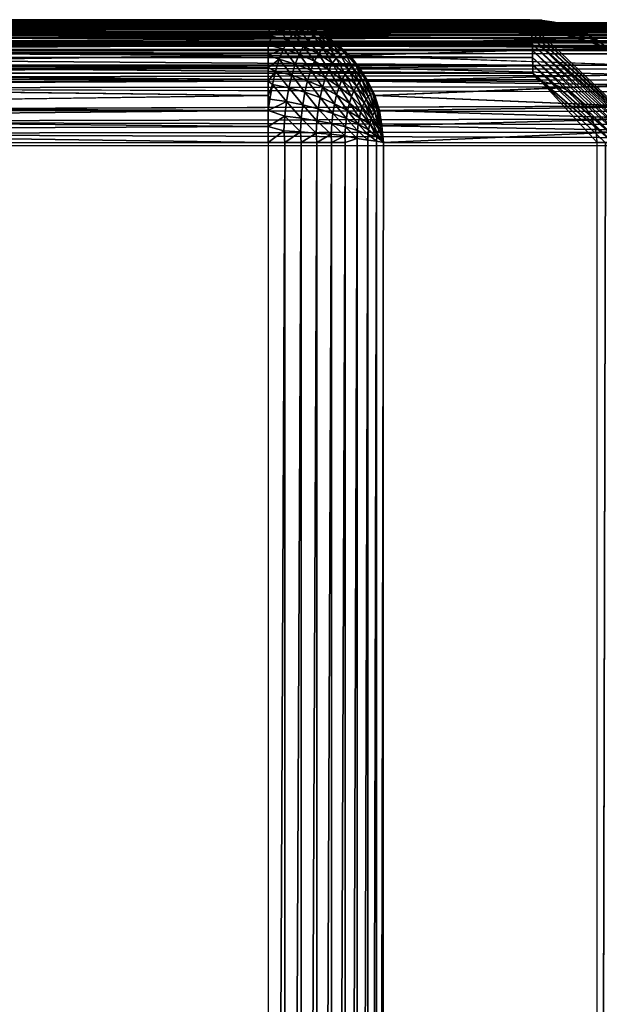
# Model space of a CAD drawing. Units: inches. Extents: x -15.7 to 30, y 0 to 32.1.
# Drawn here: x -10.3 to -5.6, y 24 to 32.1 of the extents above; entities that cross this region are included whole.
import ezdxf

# ---------------------------------------------------------------- set-up
doc = ezdxf.new("R2010")
doc.units = ezdxf.units.IN
doc.header["$MEASUREMENT"] = 0
doc.layers.add('SEAT-BACKMID', color=5, linetype='Continuous')
doc.layers.add('SEAT-SEAT', color=5, linetype='Continuous')

msp = doc.modelspace()

# ---------------------------------------------------------------- linework, layer by layer
at = {"layer": 'SEAT-BACKMID'}
for points, invisible_edges in [([(-8.2978, 31.9989, 24.2706), (-15.2183, 32.0294, 24.1861), (-15.2216, 31.9954, 24.2789)], 12), ([(-15.2078, 32.075, 23.888), (-14.7672, 32.075, 17.6309), (-8.2978, 32.075, 23.888)], 2), ([(-8.2978, 32.075, 23.888), (-14.7672, 32.075, 17.6309), (-6.1664, 32.075, 18.0632)], 1), ([(-7.9386, 31.9989, 24.0195), (-5.7816, 31.9967, 18.14), (-5.8723, 32.03, 18.1219)], 1), ([(-5.4647, 31.7821, 18.2032), (-5.1442, 31.075, 18.0643), (-6.1568, 32.0369, 17.8721)], 12), ([(-5.4647, 31.7821, 18.2032), (-6.1568, 32.0369, 17.8721), (-5.5371, 31.848, 18.1888)], 1), ([(-5.1442, 31.075, 18.0643), (-5.152, 31.075, 17.998), (-6.1568, 32.0369, 17.8721)], 2), ([(-6.1568, 32.0369, 17.8721), (-5.152, 31.075, 17.998), (-6.1541, 32.008, 17.8135)], 1), ([(-8.2978, 31.9989, 24.2706), (-15.2216, 31.9954, 24.2789), (-15.2249, 31.9516, 24.3691)], 1), ([(-7.9386, 31.9989, 24.0195), (-5.6951, 31.9549, 18.1572), (-5.7816, 31.9967, 18.14)], 12), ([(-8.2978, 31.7821, 24.5951), (-15.2327, 31.7755, 24.6016), (-15.2351, 31.7037, 24.6654)], 1), ([(-8.2978, 31.7821, 24.5951), (-15.2303, 31.8408, 24.531), (-15.2327, 31.7755, 24.6016)], 12), ([(-7.6337, 31.7821, 24.1309), (-5.4632, 31.7805, 18.2035), (-5.5347, 31.8463, 18.1892)], 1), ([(-7.6337, 31.7821, 24.1309), (-5.3983, 31.708, 18.2165), (-5.4632, 31.7805, 18.2035)], 12), ([(-8.2978, 31.4577, 24.8118), (-15.239, 31.542, 24.7721), (-15.2405, 31.4542, 24.8133)], 12), ([(-6.0892, 31.5723, 17.5664), (-14.7422, 31.575, 17.1315), (-14.7422, 0.475, 17.1315)], 12), ([(-14.7422, 0.475, 17.1315), (-5.6185, 0.975, 17.5901), (-6.0892, 31.5723, 17.5664)], 15), ([(-7.43, 31.4577, 24.2054), (-5.2493, 31.4569, 18.2462), (-5.2908, 31.5454, 18.238)], 1), ([(-6.0892, 31.5723, 17.5664), (-5.6185, 0.975, 17.5901), (-5.6185, 31.075, 17.5901)], 13), ([(-6.0892, 31.5723, 17.5664), (-5.6185, 31.075, 17.5901), (-6.0396, 31.5654, 17.5689)], 3), ([(-6.0733, 31.5707, 17.5672), (-5.6365, 31.2044, 17.5892), (-5.6888, 31.325, 17.5865)], 15), ([(-6.0733, 31.5707, 17.5672), (-5.6185, 31.075, 17.5901), (-5.623, 31.1403, 17.5898)], 12), ([(-5.7266, 31.3794, 17.5846), (-5.823, 31.4717, 17.5798), (-6.0733, 31.5707, 17.5672)], 15), ([(-6.0733, 31.5707, 17.5672), (-5.9414, 31.5369, 17.5738), (-6.006, 31.558, 17.5706)], 1), ([(-6.0733, 31.5707, 17.5672), (-5.8801, 31.508, 17.5769), (-5.9414, 31.5369, 17.5738)], 13), ([(-5.623, 31.1403, 17.5898), (-5.6365, 31.2044, 17.5892), (-6.0733, 31.5707, 17.5672)], 14), ([(-6.0733, 31.5707, 17.5672), (-5.6888, 31.325, 17.5865), (-5.7266, 31.3794, 17.5846)], 13), ([(-5.823, 31.4717, 17.5798), (-5.8801, 31.508, 17.5769), (-6.0733, 31.5707, 17.5672)], 14), ([(-6.0396, 31.5654, 17.5689), (-5.6185, 31.075, 17.5901), (-5.9898, 31.5535, 17.5714)], 3), ([(-5.9898, 31.5535, 17.5714), (-5.6185, 31.075, 17.5901), (-5.9414, 31.5369, 17.5738)], 3), ([(-5.9414, 31.5369, 17.5738), (-5.6185, 31.075, 17.5901), (-5.8948, 31.516, 17.5762)], 3), ([(-5.8948, 31.516, 17.5762), (-5.6185, 31.075, 17.5901), (-5.851, 31.4907, 17.5784)], 3), ([(-5.851, 31.4907, 17.5784), (-5.6185, 31.075, 17.5901), (-5.8098, 31.4615, 17.5805)], 3), ([(-5.7717, 31.4285, 17.5824), (-5.823, 31.4717, 17.5798), (-5.7266, 31.3794, 17.5846)], 2), ([(-5.8098, 31.4615, 17.5805), (-5.6185, 31.075, 17.5901), (-5.7717, 31.4285, 17.5824)], 3), ([(-8.2978, 31.4577, 24.8118), (-15.2405, 31.4542, 24.8133), (-15.2414, 31.3628, 24.8455)], 1), ([(-7.43, 31.4577, 24.2054), (-5.2166, 31.3646, 18.2528), (-5.2493, 31.4569, 18.2462)], 12), ([(-5.7717, 31.4285, 17.5824), (-5.6185, 31.075, 17.5901), (-5.7371, 31.3922, 17.5841)], 3), ([(-5.7371, 31.3922, 17.5841), (-5.6185, 31.075, 17.5901), (-5.7068, 31.3528, 17.5856)], 3), ([(-5.7068, 31.3528, 17.5856), (-5.6185, 31.075, 17.5901), (-5.6804, 31.3107, 17.587)], 3), ([(-5.6365, 31.2044, 17.5892), (-5.6584, 31.2663, 17.5881), (-5.6888, 31.325, 17.5865)], 12), ([(-5.6804, 31.3107, 17.587), (-5.6185, 31.075, 17.5901), (-5.6584, 31.2663, 17.5881)], 3), ([(-5.6584, 31.2663, 17.5881), (-5.6185, 31.075, 17.5901), (-5.641, 31.2202, 17.5889)], 3), ([(-5.641, 31.2202, 17.5889), (-5.6185, 31.075, 17.5901), (-5.6287, 31.1726, 17.5896)], 3), ([(-5.6287, 31.1726, 17.5896), (-5.6185, 31.075, 17.5901), (-5.6209, 31.124, 17.5899)], 1), ([(-8.2978, 0.975, 24.888), (-15.2429, 0.975, 24.888), (-8.2978, 31.075, 24.888)], 2), ([(-8.2978, 31.075, 24.888), (-15.2429, 0.975, 24.888), (-15.2429, 31.075, 24.888)], 1), ([(-5.1743, 0.975, 18.2612), (-7.3588, 31.075, 24.2316), (-5.1743, 31.075, 18.2612)], 1), ([(-7.3588, 0.975, 24.2316), (-7.3588, 31.075, 24.2316), (-5.1743, 0.975, 18.2612)], 2), ([(-5.6185, 0.975, 17.5901), (-5.55, 31.075, 17.5983), (-5.55, 0.975, 17.5983)], 2)]:
    msp.add_3dface(points, dxfattribs=dict(at, invisible_edges=invisible_edges))
for points in [[(-8.2978, 32.0409, 24.1468), (-15.215, 32.0529, 24.0972), (-15.2183, 32.0294, 24.1861)], [(-8.2978, 32.0409, 24.1468), (-15.2183, 32.0294, 24.1861), (-8.2978, 31.9989, 24.2706)], [(-8.2978, 32.0665, 24.0185), (-15.2117, 32.0685, 24.004), (-15.215, 32.0529, 24.0972)], [(-8.2978, 32.0665, 24.0185), (-15.215, 32.0529, 24.0972), (-8.2978, 32.0409, 24.1468)], [(-8.2978, 32.075, 23.888), (-15.2117, 32.0685, 24.004), (-8.2978, 32.0665, 24.0185)], [(-15.2078, 32.075, 23.888), (-15.2117, 32.0685, 24.004), (-8.2978, 32.075, 23.888)], [(-14.7672, 32.0705, 17.5634), (-6.1664, 32.075, 18.0632), (-6.1634, 32.0707, 17.998)], [(-14.7672, 32.075, 17.6309), (-6.1664, 32.075, 18.0632), (-14.7672, 32.0705, 17.5634)], [(-14.7672, 32.0705, 17.5634), (-6.1634, 32.0707, 17.998), (-14.7606, 32.058, 17.5016)], [(-14.7606, 32.058, 17.5016), (-6.1634, 32.0707, 17.998), (-6.1601, 32.058, 17.9339)], [(-14.7606, 32.058, 17.5016), (-6.1601, 32.058, 17.9339), (-14.7576, 32.0369, 17.4398)], [(-14.7576, 32.0369, 17.4398), (-6.1601, 32.058, 17.9339), (-6.1568, 32.0369, 17.8721)], [(-14.7576, 32.0369, 17.4398), (-6.1568, 32.0369, 17.8721), (-14.7545, 32.008, 17.3812)], [(-14.7545, 32.008, 17.3812), (-6.1568, 32.0369, 17.8721), (-6.1541, 32.008, 17.8135)], [(-8.1752, 32.0665, 23.9328), (-6.0618, 32.0695, 18.084), (-8.2978, 32.075, 23.888)], [(-8.2978, 32.075, 23.888), (-6.0618, 32.0695, 18.084), (-6.1664, 32.075, 18.0632)], [(-8.1752, 32.0665, 23.9328), (-8.2978, 32.075, 23.888), (-8.2578, 32.0702, 23.9768)], [(-8.2578, 32.0702, 23.9768), (-8.2978, 32.075, 23.888), (-8.2978, 32.0665, 24.0185)], [(-8.2978, 32.0409, 24.1468), (-8.1767, 32.0327, 24.149), (-8.2578, 32.0702, 23.9768)], [(-8.2578, 32.0702, 23.9768), (-8.2978, 32.0665, 24.0185), (-8.2978, 32.0409, 24.1468)], [(-8.2978, 32.0409, 24.1468), (-8.2218, 31.995, 24.2723), (-8.1767, 32.0327, 24.149)], [(-8.2978, 31.9989, 24.2706), (-8.2218, 31.995, 24.2723), (-8.2978, 32.0409, 24.1468)], [(-8.2578, 32.0702, 23.9768), (-8.1767, 32.0327, 24.149), (-8.1302, 32.0517, 24.022)], [(-8.2578, 32.0702, 23.9768), (-8.1302, 32.0517, 24.022), (-8.1752, 32.0665, 23.9328)], [(-8.0941, 31.9604, 24.3057), (-8.1767, 32.0327, 24.149), (-8.2218, 31.995, 24.2723)], [(-8.0506, 31.9967, 24.187), (-8.1302, 32.0517, 24.022), (-8.1767, 32.0327, 24.149)], [(-8.0506, 31.9967, 24.187), (-8.1767, 32.0327, 24.149), (-8.0941, 31.9604, 24.3057)], [(-8.1752, 32.0665, 23.9328), (-5.9681, 32.0549, 18.1027), (-6.0618, 32.0695, 18.084)], [(-8.0548, 32.0409, 23.9769), (-5.9681, 32.0549, 18.1027), (-8.1752, 32.0665, 23.9328)], [(-8.1752, 32.0665, 23.9328), (-8.1302, 32.0517, 24.022), (-8.0548, 32.0409, 23.9769)], [(-8.0061, 32.0149, 24.0648), (-8.1302, 32.0517, 24.022), (-8.0506, 31.9967, 24.187)], [(-8.0548, 32.0409, 23.9769), (-8.1302, 32.0517, 24.022), (-8.0061, 32.0149, 24.0648)], [(-8.0548, 32.0409, 23.9769), (-5.8723, 32.03, 18.1219), (-5.9681, 32.0549, 18.1027)], [(-7.9386, 31.9989, 24.0195), (-5.8723, 32.03, 18.1219), (-8.0548, 32.0409, 23.9769)], [(-8.0548, 32.0409, 23.9769), (-8.0061, 32.0149, 24.0648), (-7.9386, 31.9989, 24.0195)], [(-6.0694, 32.0702, 18.0826), (-6.1634, 32.0707, 17.998), (-6.1664, 32.075, 18.0632)], [(-5.7867, 31.9989, 18.139), (-6.1634, 32.0707, 17.998), (-5.8783, 32.0319, 18.1207)], [(-5.7867, 31.9989, 18.139), (-6.1601, 32.058, 17.9339), (-6.1634, 32.0707, 17.998)], [(-5.9729, 32.0558, 18.1018), (-6.1634, 32.0707, 17.998), (-6.0694, 32.0702, 18.0826)], [(-5.8783, 32.0319, 18.1207), (-6.1634, 32.0707, 17.998), (-5.9729, 32.0558, 18.1018)], [(-5.5371, 31.848, 18.1888), (-6.1568, 32.0369, 17.8721), (-6.1601, 32.058, 17.9339)], [(-5.5371, 31.848, 18.1888), (-6.1601, 32.058, 17.9339), (-5.6152, 31.9065, 18.1732)], [(-5.6987, 31.9569, 18.1565), (-6.1601, 32.058, 17.9339), (-5.7867, 31.9989, 18.139)], [(-5.6152, 31.9065, 18.1732), (-6.1601, 32.058, 17.9339), (-5.6987, 31.9569, 18.1565)], [(-8.2681, 31.9398, 24.3894), (-15.2249, 31.9516, 24.3691), (-15.2276, 31.8998, 24.4533)], [(-8.2681, 31.9398, 24.3894), (-15.2276, 31.8998, 24.4533), (-8.2978, 31.8684, 24.4967)], [(-8.2978, 31.9989, 24.2706), (-15.2249, 31.9516, 24.3691), (-8.2681, 31.9398, 24.3894)], [(-14.7545, 32.008, 17.3812), (-6.1541, 32.008, 17.8135), (-14.7518, 31.9717, 17.3269)], [(-14.7518, 31.9717, 17.3269), (-6.1541, 32.008, 17.8135), (-6.1514, 31.9717, 17.7592)], [(-14.7518, 31.9717, 17.3269), (-6.1514, 31.9717, 17.7592), (-14.7494, 31.9285, 17.2778)], [(-14.7494, 31.9285, 17.2778), (-6.1514, 31.9717, 17.7592), (-6.149, 31.9285, 17.71)], [(-8.2218, 31.995, 24.2723), (-8.2978, 31.9989, 24.2706), (-8.2681, 31.9398, 24.3894)], [(-8.2978, 31.8684, 24.4967), (-8.1353, 31.907, 24.4185), (-8.2681, 31.9398, 24.3894)], [(-8.2681, 31.9398, 24.3894), (-8.1353, 31.907, 24.4185), (-8.2218, 31.995, 24.2723)], [(-8.0941, 31.9604, 24.3057), (-8.2218, 31.995, 24.2723), (-8.1353, 31.907, 24.4185)], [(-8.0088, 31.8589, 24.4375), (-8.0941, 31.9604, 24.3057), (-8.1353, 31.907, 24.4185)], [(-7.9701, 31.9093, 24.3312), (-8.0506, 31.9967, 24.187), (-8.0941, 31.9604, 24.3057)], [(-7.9701, 31.9093, 24.3312), (-8.0941, 31.9604, 24.3057), (-8.0088, 31.8589, 24.4375)], [(-7.9292, 31.9435, 24.2194), (-8.0061, 32.0149, 24.0648), (-8.0506, 31.9967, 24.187)], [(-7.9292, 31.9435, 24.2194), (-8.0506, 31.9967, 24.187), (-7.9701, 31.9093, 24.3312)], [(-7.8872, 31.9607, 24.1042), (-8.0061, 32.0149, 24.0648), (-7.9292, 31.9435, 24.2194)], [(-7.9386, 31.9989, 24.0195), (-8.0061, 32.0149, 24.0648), (-7.8872, 31.9607, 24.1042)], [(-7.8523, 31.8427, 24.3485), (-7.9292, 31.9435, 24.2194), (-7.9701, 31.9093, 24.3312)], [(-7.8283, 31.941, 24.0598), (-5.6951, 31.9549, 18.1572), (-7.9386, 31.9989, 24.0195)], [(-7.9386, 31.9989, 24.0195), (-7.8872, 31.9607, 24.1042), (-7.8283, 31.941, 24.0598)], [(-7.8145, 31.8741, 24.2456), (-7.8872, 31.9607, 24.1042), (-7.9292, 31.9435, 24.2194)], [(-7.8145, 31.8741, 24.2456), (-7.9292, 31.9435, 24.2194), (-7.8523, 31.8427, 24.3485)], [(-7.7758, 31.89, 24.1396), (-7.8872, 31.9607, 24.1042), (-7.8145, 31.8741, 24.2456)], [(-7.8283, 31.941, 24.0598), (-7.8872, 31.9607, 24.1042), (-7.7758, 31.89, 24.1396)], [(-7.8283, 31.941, 24.0598), (-5.6125, 31.9046, 18.1738), (-5.6951, 31.9549, 18.1572)], [(-7.7262, 31.8684, 24.0971), (-5.6125, 31.9046, 18.1738), (-7.8283, 31.941, 24.0598)], [(-7.8283, 31.941, 24.0598), (-7.7758, 31.89, 24.1396), (-7.7262, 31.8684, 24.0971)], [(-6.1541, 32.008, 17.8135), (-5.1685, 31.075, 17.9333), (-6.1514, 31.9717, 17.7592)], [(-6.1541, 32.008, 17.8135), (-5.152, 31.075, 17.998), (-5.1685, 31.075, 17.9333)], [(-6.1514, 31.9717, 17.7592), (-5.1685, 31.075, 17.9333), (-5.1938, 31.075, 17.8714)], [(-6.1514, 31.9717, 17.7592), (-5.1938, 31.075, 17.8714), (-6.149, 31.9285, 17.71)], [(-8.2978, 31.8684, 24.4967), (-15.2276, 31.8998, 24.4533), (-15.2303, 31.8408, 24.531)], [(-8.2978, 31.8684, 24.4967), (-15.2303, 31.8408, 24.531), (-8.2978, 31.7821, 24.5951)], [(-14.7494, 31.9285, 17.2778), (-6.149, 31.9285, 17.71), (-14.7473, 31.8794, 17.2347)], [(-14.7473, 31.8794, 17.2347), (-6.149, 31.9285, 17.71), (-6.1465, 31.8794, 17.667)], [(-14.7473, 31.8794, 17.2347), (-6.1465, 31.8794, 17.667), (-14.7452, 31.825, 17.1984)], [(-14.7452, 31.825, 17.1984), (-6.1465, 31.8794, 17.667), (-6.1447, 31.825, 17.6307)], [(-8.2978, 31.8684, 24.4967), (-8.1737, 31.8373, 24.5231), (-8.1353, 31.907, 24.4185)], [(-8.2978, 31.7821, 24.5951), (-8.1737, 31.8373, 24.5231), (-8.2978, 31.8684, 24.4967)], [(-8.0452, 31.7933, 24.5362), (-8.1353, 31.907, 24.4185), (-8.1737, 31.8373, 24.5231)], [(-8.0088, 31.8589, 24.4375), (-8.1353, 31.907, 24.4185), (-8.0452, 31.7933, 24.5362)], [(-7.8881, 31.7963, 24.4463), (-7.9701, 31.9093, 24.3312), (-8.0088, 31.8589, 24.4375)], [(-7.8523, 31.8427, 24.3485), (-7.9701, 31.9093, 24.3312), (-7.8881, 31.7963, 24.4463)], [(-7.7427, 31.7618, 24.3572), (-7.8145, 31.8741, 24.2456), (-7.8523, 31.8427, 24.3485)], [(-7.7091, 31.7899, 24.2652), (-7.7758, 31.89, 24.1396), (-7.8145, 31.8741, 24.2456)], [(-7.7091, 31.7899, 24.2652), (-7.8145, 31.8741, 24.2456), (-7.7427, 31.7618, 24.3572)], [(-7.6742, 31.804, 24.1704), (-7.7758, 31.89, 24.1396), (-7.7091, 31.7899, 24.2652)], [(-7.7262, 31.8684, 24.0971), (-7.7758, 31.89, 24.1396), (-7.6742, 31.804, 24.1704)], [(-7.7262, 31.8684, 24.0971), (-5.5347, 31.8463, 18.1892), (-5.6125, 31.9046, 18.1738)], [(-7.6337, 31.7821, 24.1309), (-5.5347, 31.8463, 18.1892), (-7.7262, 31.8684, 24.0971)], [(-7.7262, 31.8684, 24.0971), (-7.6742, 31.804, 24.1704), (-7.6337, 31.7821, 24.1309)], [(-6.149, 31.9285, 17.71), (-5.2674, 31.075, 17.7603), (-6.1465, 31.8794, 17.667)], [(-6.149, 31.9285, 17.71), (-5.1938, 31.075, 17.8714), (-5.2268, 31.075, 17.8134)], [(-6.149, 31.9285, 17.71), (-5.2268, 31.075, 17.8134), (-5.2674, 31.075, 17.7603)], [(-6.1465, 31.8794, 17.667), (-5.2674, 31.075, 17.7603), (-5.3145, 31.075, 17.7131)], [(-6.1465, 31.8794, 17.667), (-5.3145, 31.075, 17.7131), (-6.1447, 31.825, 17.6307)], [(-8.2978, 31.7821, 24.5951), (-15.2351, 31.7037, 24.6654), (-8.2978, 31.6837, 24.6813)], [(-14.7452, 31.825, 17.1984), (-6.1447, 31.825, 17.6307), (-6.1432, 31.7663, 17.6018)], [(-14.7452, 31.825, 17.1984), (-6.1432, 31.7663, 17.6018), (-14.7437, 31.7663, 17.1695)], [(-8.1737, 31.8373, 24.5231), (-8.2978, 31.7821, 24.5951), (-8.2083, 31.7528, 24.6177)], [(-8.2083, 31.7528, 24.6177), (-8.2978, 31.7821, 24.5951), (-8.2978, 31.6837, 24.6813)], [(-8.0779, 31.7137, 24.6253), (-8.1737, 31.8373, 24.5231), (-8.2083, 31.7528, 24.6177)], [(-8.0452, 31.7933, 24.5362), (-8.1737, 31.8373, 24.5231), (-8.0779, 31.7137, 24.6253)], [(-7.9515, 31.6627, 24.6191), (-8.0452, 31.7933, 24.5362), (-8.0779, 31.7137, 24.6253)], [(-7.9214, 31.7359, 24.5371), (-8.0088, 31.8589, 24.4375), (-8.0452, 31.7933, 24.5362)], [(-7.9214, 31.7359, 24.5371), (-8.0452, 31.7933, 24.5362), (-7.9515, 31.6627, 24.6191)], [(-7.8881, 31.7963, 24.4463), (-8.0088, 31.8589, 24.4375), (-7.9214, 31.7359, 24.5371)], [(-7.8043, 31.6662, 24.5259), (-7.8881, 31.7963, 24.4463), (-7.9214, 31.7359, 24.5371)], [(-7.7749, 31.7203, 24.4447), (-7.8523, 31.8427, 24.3485), (-7.8881, 31.7963, 24.4463)], [(-7.7749, 31.7203, 24.4447), (-7.8881, 31.7963, 24.4463), (-7.8043, 31.6662, 24.5259)], [(-7.7427, 31.7618, 24.3572), (-7.8523, 31.8427, 24.3485), (-7.7749, 31.7203, 24.4447)], [(-7.6436, 31.668, 24.3572), (-7.7091, 31.7899, 24.2652), (-7.7427, 31.7618, 24.3572)], [(-7.6145, 31.6923, 24.2777), (-7.6742, 31.804, 24.1704), (-7.7091, 31.7899, 24.2652)], [(-7.6145, 31.6923, 24.2777), (-7.7091, 31.7899, 24.2652), (-7.6436, 31.668, 24.3572)], [(-7.5844, 31.7045, 24.1959), (-7.6742, 31.804, 24.1704), (-7.6145, 31.6923, 24.2777)], [(-7.6337, 31.7821, 24.1309), (-7.6742, 31.804, 24.1704), (-7.5844, 31.7045, 24.1959)], [(-7.5529, 31.6837, 24.1606), (-5.3983, 31.708, 18.2165), (-7.6337, 31.7821, 24.1309)], [(-7.6337, 31.7821, 24.1309), (-7.5844, 31.7045, 24.1959), (-7.5529, 31.6837, 24.1606)], [(-6.1447, 31.825, 17.6307), (-5.3677, 31.075, 17.6725), (-6.1432, 31.7663, 17.6018)], [(-6.1447, 31.825, 17.6307), (-5.3145, 31.075, 17.7131), (-5.3677, 31.075, 17.6725)], [(-8.2978, 31.6837, 24.6813), (-15.2351, 31.7037, 24.6654), (-15.2372, 31.6255, 24.7226)], [(-14.7437, 31.7663, 17.1695), (-6.1423, 31.7044, 17.5808), (-14.7428, 31.7044, 17.1485)], [(-14.7437, 31.7663, 17.1695), (-6.1432, 31.7663, 17.6018), (-6.1423, 31.7044, 17.5808)], [(-14.7428, 31.7044, 17.1485), (-6.1423, 31.7044, 17.5808), (-6.1414, 31.6403, 17.5681)], [(-14.7428, 31.7044, 17.1485), (-6.1414, 31.6403, 17.5681), (-14.7422, 31.6403, 17.1358)], [(-8.2083, 31.7528, 24.6177), (-8.2978, 31.6837, 24.6813), (-8.2383, 31.6551, 24.7003)], [(-8.1062, 31.6216, 24.7031), (-8.2083, 31.7528, 24.6177), (-8.2383, 31.6551, 24.7003)], [(-8.0779, 31.7137, 24.6253), (-8.2083, 31.7528, 24.6177), (-8.1062, 31.6216, 24.7031)], [(-7.9776, 31.578, 24.6907), (-8.0779, 31.7137, 24.6253), (-8.1062, 31.6216, 24.7031)], [(-7.9515, 31.6627, 24.6191), (-8.0779, 31.7137, 24.6253), (-7.9776, 31.578, 24.6907)], [(-7.8313, 31.6007, 24.5993), (-7.9214, 31.7359, 24.5371), (-7.9515, 31.6627, 24.6191)], [(-7.8043, 31.6662, 24.5259), (-7.9214, 31.7359, 24.5371), (-7.8313, 31.6007, 24.5993)], [(-7.6971, 31.5856, 24.5029), (-7.7749, 31.7203, 24.4447), (-7.8043, 31.6662, 24.5259)], [(-7.6709, 31.6322, 24.4327), (-7.7427, 31.7618, 24.3572), (-7.7749, 31.7203, 24.4447)], [(-7.6709, 31.6322, 24.4327), (-7.7749, 31.7203, 24.4447), (-7.6971, 31.5856, 24.5029)], [(-7.6436, 31.668, 24.3572), (-7.7427, 31.7618, 24.3572), (-7.6709, 31.6322, 24.4327)], [(-7.5328, 31.5832, 24.283), (-7.5844, 31.7045, 24.1959), (-7.6145, 31.6923, 24.2777)], [(-7.5081, 31.5933, 24.2156), (-7.5844, 31.7045, 24.1959), (-7.5328, 31.5832, 24.283)], [(-7.5529, 31.6837, 24.1606), (-7.5844, 31.7045, 24.1959), (-7.5081, 31.5933, 24.2156)], [(-7.5529, 31.6837, 24.1606), (-5.3404, 31.6294, 18.228), (-5.3983, 31.708, 18.2165)], [(-6.1432, 31.7663, 17.6018), (-5.3677, 31.075, 17.6725), (-5.4257, 31.075, 17.6395)], [(-6.1432, 31.7663, 17.6018), (-5.4257, 31.075, 17.6395), (-6.1423, 31.7044, 17.5808)], [(-6.1423, 31.7044, 17.5808), (-5.4875, 31.075, 17.6144), (-6.1414, 31.6403, 17.5681)], [(-6.1423, 31.7044, 17.5808), (-5.4257, 31.075, 17.6395), (-5.4875, 31.075, 17.6144)], [(-8.2978, 31.575, 24.754), (-15.2372, 31.6255, 24.7226), (-15.239, 31.542, 24.7721)], [(-8.2978, 31.6837, 24.6813), (-15.2372, 31.6255, 24.7226), (-8.2978, 31.575, 24.754)], [(-14.7422, 31.6403, 17.1358), (-6.1414, 31.6403, 17.5681), (-6.0892, 31.5723, 17.5664)], [(-14.7422, 31.6403, 17.1358), (-6.0892, 31.5723, 17.5664), (-14.7422, 31.575, 17.1315)], [(-8.2383, 31.6551, 24.7003), (-8.2978, 31.6837, 24.6813), (-8.2978, 31.575, 24.754)], [(-8.2383, 31.6551, 24.7003), (-8.2978, 31.575, 24.754), (-8.2639, 31.5461, 24.7694)], [(-8.1302, 31.519, 24.7682), (-8.2383, 31.6551, 24.7003), (-8.2639, 31.5461, 24.7694)], [(-8.1062, 31.6216, 24.7031), (-8.2383, 31.6551, 24.7003), (-8.1302, 31.519, 24.7682)], [(-7.9995, 31.4835, 24.7506), (-8.1062, 31.6216, 24.7031), (-8.1302, 31.519, 24.7682)], [(-7.9776, 31.578, 24.6907), (-8.1062, 31.6216, 24.7031), (-7.9995, 31.4835, 24.7506)], [(-7.8548, 31.5249, 24.6633), (-7.9515, 31.6627, 24.6191), (-7.9776, 31.578, 24.6907)], [(-7.8313, 31.6007, 24.5993), (-7.9515, 31.6627, 24.6191), (-7.8548, 31.5249, 24.6633)], [(-7.7199, 31.5289, 24.5662), (-7.8043, 31.6662, 24.5259), (-7.8313, 31.6007, 24.5993)], [(-7.6971, 31.5856, 24.5029), (-7.8043, 31.6662, 24.5259), (-7.7199, 31.5289, 24.5662)], [(-7.6003, 31.4954, 24.4684), (-7.6709, 31.6322, 24.4327), (-7.6971, 31.5856, 24.5029)], [(-7.5793, 31.5337, 24.4106), (-7.6436, 31.668, 24.3572), (-7.6709, 31.6322, 24.4327)], [(-7.5793, 31.5337, 24.4106), (-7.6709, 31.6322, 24.4327), (-7.6003, 31.4954, 24.4684)], [(-7.5565, 31.5632, 24.3484), (-7.6145, 31.6923, 24.2777), (-7.6436, 31.668, 24.3572)], [(-7.5565, 31.5632, 24.3484), (-7.6436, 31.668, 24.3572), (-7.5793, 31.5337, 24.4106)], [(-7.5328, 31.5832, 24.283), (-7.6145, 31.6923, 24.2777), (-7.5565, 31.5632, 24.3484)], [(-7.4847, 31.575, 24.1855), (-5.3404, 31.6294, 18.228), (-7.5529, 31.6837, 24.1606)], [(-7.5529, 31.6837, 24.1606), (-7.5081, 31.5933, 24.2156), (-7.4847, 31.575, 24.1855)], [(-7.4847, 31.575, 24.1855), (-5.2908, 31.5454, 18.238), (-5.3404, 31.6294, 18.228)], [(-6.1414, 31.6403, 17.5681), (-5.4875, 31.075, 17.6144), (-5.5521, 31.075, 17.5979)], [(-6.1414, 31.6403, 17.5681), (-5.5521, 31.075, 17.5979), (-6.0733, 31.5707, 17.5672)], [(-6.0733, 31.5707, 17.5672), (-6.0892, 31.5723, 17.5664), (-6.1414, 31.6403, 17.5681)], [(-8.2978, 31.575, 24.754), (-15.239, 31.542, 24.7721), (-8.2978, 31.4577, 24.8118)], [(-8.2639, 31.5461, 24.7694), (-8.2978, 31.575, 24.754), (-8.2978, 31.4577, 24.8118)], [(-8.2639, 31.5461, 24.7694), (-8.2978, 31.4577, 24.8118), (-8.2837, 31.428, 24.8235)], [(-8.1485, 31.4076, 24.8191), (-8.2639, 31.5461, 24.7694), (-8.2837, 31.428, 24.8235)], [(-8.1302, 31.519, 24.7682), (-8.2639, 31.5461, 24.7694), (-8.1485, 31.4076, 24.8191)], [(-7.8746, 31.4404, 24.7169), (-7.9776, 31.578, 24.6907), (-7.9995, 31.4835, 24.7506)], [(-7.8548, 31.5249, 24.6633), (-7.9776, 31.578, 24.6907), (-7.8746, 31.4404, 24.7169)], [(-7.7403, 31.4635, 24.6215), (-7.8313, 31.6007, 24.5993), (-7.8548, 31.5249, 24.6633)], [(-7.7199, 31.5289, 24.5662), (-7.8313, 31.6007, 24.5993), (-7.7403, 31.4635, 24.6215)], [(-7.6196, 31.4487, 24.5205), (-7.6971, 31.5856, 24.5029), (-7.7199, 31.5289, 24.5662)], [(-7.6003, 31.4954, 24.4684), (-7.6971, 31.5856, 24.5029), (-7.6196, 31.4487, 24.5205)], [(-7.5006, 31.4267, 24.3788), (-7.5565, 31.5632, 24.3484), (-7.5793, 31.5337, 24.4106)], [(-7.4832, 31.4494, 24.3311), (-7.5328, 31.5832, 24.283), (-7.5565, 31.5632, 24.3484)], [(-7.4832, 31.4494, 24.3311), (-7.5565, 31.5632, 24.3484), (-7.5006, 31.4267, 24.3788)], [(-7.4649, 31.4647, 24.2809), (-7.5081, 31.5933, 24.2156), (-7.5328, 31.5832, 24.283)], [(-7.4649, 31.4647, 24.2809), (-7.5328, 31.5832, 24.283), (-7.4832, 31.4494, 24.3311)], [(-7.4459, 31.4724, 24.2292), (-7.5081, 31.5933, 24.2156), (-7.4649, 31.4647, 24.2809)], [(-7.4847, 31.575, 24.1855), (-7.5081, 31.5933, 24.2156), (-7.4459, 31.4724, 24.2292)], [(-7.43, 31.4577, 24.2054), (-5.2908, 31.5454, 18.238), (-7.4847, 31.575, 24.1855)], [(-7.4847, 31.575, 24.1855), (-7.4459, 31.4724, 24.2292), (-7.43, 31.4577, 24.2054)], [(-6.0733, 31.5707, 17.5672), (-5.5521, 31.075, 17.5979), (-5.6185, 31.075, 17.5901)], [(-8.0167, 31.381, 24.7975), (-8.1302, 31.519, 24.7682), (-8.1485, 31.4076, 24.8191)], [(-7.9995, 31.4835, 24.7506), (-8.1302, 31.519, 24.7682), (-8.0167, 31.381, 24.7975)], [(-7.8896, 31.3488, 24.7589), (-7.9995, 31.4835, 24.7506), (-8.0167, 31.381, 24.7975)], [(-7.8746, 31.4404, 24.7169), (-7.9995, 31.4835, 24.7506), (-7.8896, 31.3488, 24.7589)], [(-7.7571, 31.3905, 24.6678), (-7.8548, 31.5249, 24.6633), (-7.8746, 31.4404, 24.7169)], [(-7.7403, 31.4635, 24.6215), (-7.8548, 31.5249, 24.6633), (-7.7571, 31.3905, 24.6678)], [(-7.6502, 31.3348, 24.6041), (-7.7403, 31.4635, 24.6215), (-7.7571, 31.3905, 24.6678)], [(-7.6361, 31.3949, 24.5661), (-7.7199, 31.5289, 24.5662), (-7.7403, 31.4635, 24.6215)], [(-7.6361, 31.3949, 24.5661), (-7.7403, 31.4635, 24.6215), (-7.6502, 31.3348, 24.6041)], [(-7.6196, 31.4487, 24.5205), (-7.7199, 31.5289, 24.5662), (-7.6361, 31.3949, 24.5661)], [(-7.5316, 31.3616, 24.463), (-7.6003, 31.4954, 24.4684), (-7.6196, 31.4487, 24.5205)], [(-7.5171, 31.3973, 24.423), (-7.5793, 31.5337, 24.4106), (-7.6003, 31.4954, 24.4684)], [(-7.5171, 31.3973, 24.423), (-7.6003, 31.4954, 24.4684), (-7.5316, 31.3616, 24.463)], [(-7.5006, 31.4267, 24.3788), (-7.5793, 31.5337, 24.4106), (-7.5171, 31.3973, 24.423)], [(-7.4291, 31.3244, 24.3161), (-7.4649, 31.4647, 24.2809), (-7.4832, 31.4494, 24.3311)], [(-7.4129, 31.3389, 24.2715), (-7.4459, 31.4724, 24.2292), (-7.4649, 31.4647, 24.2809)], [(-7.4129, 31.3389, 24.2715), (-7.4649, 31.4647, 24.2809), (-7.4291, 31.3244, 24.3161)], [(-7.4, 31.3441, 24.2365), (-7.4459, 31.4724, 24.2292), (-7.4129, 31.3389, 24.2715)], [(-7.43, 31.4577, 24.2054), (-7.4459, 31.4724, 24.2292), (-7.4, 31.3441, 24.2365)], [(-8.2978, 31.4577, 24.8118), (-15.2414, 31.3628, 24.8455), (-8.2978, 31.3338, 24.8539)], [(-8.2837, 31.428, 24.8235), (-8.2978, 31.4577, 24.8118), (-8.2978, 31.3338, 24.8539)], [(-8.2837, 31.428, 24.8235), (-8.2978, 31.3338, 24.8539), (-8.1485, 31.4076, 24.8191)], [(-8.1485, 31.4076, 24.8191), (-8.2978, 31.3338, 24.8539), (-8.1617, 31.2898, 24.8551)], [(-8.1485, 31.4076, 24.8191), (-8.1617, 31.2898, 24.8551), (-8.0287, 31.2727, 24.8305)], [(-8.0167, 31.381, 24.7975), (-8.1485, 31.4076, 24.8191), (-8.0287, 31.2727, 24.8305)], [(-7.9007, 31.2518, 24.7884), (-8.0167, 31.381, 24.7975), (-8.0287, 31.2727, 24.8305)], [(-7.8896, 31.3488, 24.7589), (-8.0167, 31.381, 24.7975), (-7.9007, 31.2518, 24.7884)], [(-7.7703, 31.3114, 24.704), (-7.8746, 31.4404, 24.7169), (-7.8896, 31.3488, 24.7589)], [(-7.7571, 31.3905, 24.6678), (-7.8746, 31.4404, 24.7169), (-7.7703, 31.3114, 24.704)], [(-7.661, 31.2696, 24.634), (-7.7571, 31.3905, 24.6678), (-7.7703, 31.3114, 24.704)], [(-7.6502, 31.3348, 24.6041), (-7.7571, 31.3905, 24.6678), (-7.661, 31.2696, 24.634)], [(-7.555, 31.2742, 24.5271), (-7.6361, 31.3949, 24.5661), (-7.6502, 31.3348, 24.6041)], [(-7.5445, 31.3203, 24.498), (-7.6196, 31.4487, 24.5205), (-7.6361, 31.3949, 24.5661)], [(-7.5445, 31.3203, 24.498), (-7.6361, 31.3949, 24.5661), (-7.555, 31.2742, 24.5271)], [(-7.5316, 31.3616, 24.463), (-7.6196, 31.4487, 24.5205), (-7.5445, 31.3203, 24.498)], [(-7.458, 31.2691, 24.3948), (-7.5171, 31.3973, 24.423), (-7.5316, 31.3616, 24.463)], [(-7.4481, 31.2933, 24.3678), (-7.5006, 31.4267, 24.3788), (-7.5171, 31.3973, 24.423)], [(-7.4481, 31.2933, 24.3678), (-7.5171, 31.3973, 24.423), (-7.458, 31.2691, 24.3948)], [(-7.4291, 31.3244, 24.3161), (-7.4832, 31.4494, 24.3311), (-7.5006, 31.4267, 24.3788)], [(-7.4291, 31.3244, 24.3161), (-7.5006, 31.4267, 24.3788), (-7.4481, 31.2933, 24.3678)], [(-7.3907, 31.3338, 24.2199), (-5.2166, 31.3646, 18.2528), (-7.43, 31.4577, 24.2054)], [(-7.43, 31.4577, 24.2054), (-7.4, 31.3441, 24.2365), (-7.3907, 31.3338, 24.2199)], [(-8.2978, 31.3338, 24.8539), (-15.2414, 31.3628, 24.8455), (-15.2423, 31.2683, 24.8689)], [(-8.2978, 31.3338, 24.8539), (-15.2423, 31.2683, 24.8689), (-8.2978, 31.2055, 24.8794)], [(-8.2978, 31.3338, 24.8539), (-8.2978, 31.2055, 24.8794), (-8.1617, 31.2898, 24.8551)], [(-7.7797, 31.2277, 24.7296), (-7.8896, 31.3488, 24.7589), (-7.9007, 31.2518, 24.7884)], [(-7.7703, 31.3114, 24.704), (-7.8896, 31.3488, 24.7589), (-7.7797, 31.2277, 24.7296)], [(-7.6685, 31.2007, 24.655), (-7.7703, 31.3114, 24.704), (-7.7797, 31.2277, 24.7296)], [(-7.661, 31.2696, 24.634), (-7.7703, 31.3114, 24.704), (-7.6685, 31.2007, 24.655)], [(-7.5634, 31.2243, 24.55), (-7.6502, 31.3348, 24.6041), (-7.661, 31.2696, 24.634)], [(-7.555, 31.2742, 24.5271), (-7.6502, 31.3348, 24.6041), (-7.5634, 31.2243, 24.55)], [(-7.47, 31.2269, 24.4282), (-7.5445, 31.3203, 24.498), (-7.555, 31.2742, 24.5271)], [(-7.47, 31.2269, 24.4282), (-7.5316, 31.3616, 24.463), (-7.5445, 31.3203, 24.498)], [(-7.458, 31.2691, 24.3948), (-7.5316, 31.3616, 24.463), (-7.47, 31.2269, 24.4282)], [(-7.3967, 31.1815, 24.3082), (-7.4291, 31.3244, 24.3161), (-7.4481, 31.2933, 24.3678)], [(-7.3853, 31.2014, 24.2768), (-7.4129, 31.3389, 24.2715), (-7.4291, 31.3244, 24.3161)], [(-7.3967, 31.1815, 24.3082), (-7.3853, 31.2014, 24.2768), (-7.4291, 31.3244, 24.3161)], [(-7.4129, 31.3389, 24.2715), (-7.3721, 31.2106, 24.2408), (-7.4, 31.3441, 24.2365)], [(-7.3853, 31.2014, 24.2768), (-7.3721, 31.2106, 24.2408), (-7.4129, 31.3389, 24.2715)], [(-7.3907, 31.3338, 24.2199), (-7.4, 31.3441, 24.2365), (-7.3721, 31.2106, 24.2408)], [(-7.3907, 31.3338, 24.2199), (-5.1932, 31.2696, 18.2575), (-5.2166, 31.3646, 18.2528)], [(-7.3721, 31.2106, 24.2408), (-5.1932, 31.2696, 18.2575), (-7.3907, 31.3338, 24.2199)], [(-8.2978, 31.2055, 24.8794), (-15.2423, 31.2683, 24.8689), (-15.2429, 31.172, 24.8832)], [(-8.1617, 31.2898, 24.8551), (-8.2978, 31.2055, 24.8794), (-8.1692, 31.1678, 24.8753)], [(-8.1617, 31.2898, 24.8551), (-8.1692, 31.1678, 24.8753), (-8.0356, 31.1604, 24.8491)], [(-8.0287, 31.2727, 24.8305), (-8.1617, 31.2898, 24.8551), (-8.0356, 31.1604, 24.8491)], [(-8.0287, 31.2727, 24.8305), (-8.0356, 31.1604, 24.8491), (-7.9067, 31.1514, 24.8051)], [(-7.9007, 31.2518, 24.7884), (-8.0287, 31.2727, 24.8305), (-7.9067, 31.1514, 24.8051)], [(-7.7851, 31.141, 24.7439), (-7.9007, 31.2518, 24.7884), (-7.9067, 31.1514, 24.8051)], [(-7.7797, 31.2277, 24.7296), (-7.9007, 31.2518, 24.7884), (-7.7851, 31.141, 24.7439)], [(-7.673, 31.1293, 24.6668), (-7.7797, 31.2277, 24.7296), (-7.7851, 31.141, 24.7439)], [(-7.6685, 31.2007, 24.655), (-7.7797, 31.2277, 24.7296), (-7.673, 31.1293, 24.6668)], [(-7.5694, 31.1714, 24.5662), (-7.661, 31.2696, 24.634), (-7.6685, 31.2007, 24.655)], [(-7.5634, 31.2243, 24.55), (-7.661, 31.2696, 24.634), (-7.5694, 31.1714, 24.5662)], [(-7.4835, 31.1403, 24.4647), (-7.5634, 31.2243, 24.55), (-7.5694, 31.1714, 24.5662)], [(-7.4793, 31.176, 24.4538), (-7.555, 31.2742, 24.5271), (-7.5634, 31.2243, 24.55)], [(-7.4793, 31.176, 24.4538), (-7.5634, 31.2243, 24.55), (-7.4835, 31.1403, 24.4647)], [(-7.47, 31.2269, 24.4282), (-7.555, 31.2742, 24.5271), (-7.4793, 31.176, 24.4538)], [(-7.4117, 31.1197, 24.3495), (-7.47, 31.2269, 24.4282), (-7.4793, 31.176, 24.4538)], [(-7.4078, 31.1452, 24.3387), (-7.458, 31.2691, 24.3948), (-7.47, 31.2269, 24.4282)], [(-7.4117, 31.1197, 24.3495), (-7.4078, 31.1452, 24.3387), (-7.47, 31.2269, 24.4282)], [(-7.3967, 31.1815, 24.3082), (-7.4481, 31.2933, 24.3678), (-7.458, 31.2691, 24.3948)], [(-7.4078, 31.1452, 24.3387), (-7.3967, 31.1815, 24.3082), (-7.458, 31.2691, 24.3948)], [(-7.3721, 31.2106, 24.2408), (-5.1788, 31.1728, 18.2603), (-5.1932, 31.2696, 18.2575)], [(-8.2978, 31.2055, 24.8794), (-15.2429, 31.172, 24.8832), (-8.2978, 31.075, 24.888)], [(-8.2978, 31.075, 24.888), (-15.2429, 31.172, 24.8832), (-15.2429, 31.075, 24.888)], [(-8.2978, 31.2055, 24.8794), (-8.2978, 31.075, 24.888), (-8.1692, 31.1678, 24.8753)], [(-8.1692, 31.1678, 24.8753), (-8.2978, 31.075, 24.888), (-8.1626, 31.075, 24.8788)], [(-8.0356, 31.1604, 24.8491), (-8.1692, 31.1678, 24.8753), (-8.1626, 31.075, 24.8788)], [(-8.0356, 31.1604, 24.8491), (-8.1626, 31.075, 24.8788), (-8.0299, 31.075, 24.8514)], [(-7.9067, 31.1514, 24.8051), (-8.0356, 31.1604, 24.8491), (-8.0299, 31.075, 24.8514)], [(-7.9067, 31.1514, 24.8051), (-8.0299, 31.075, 24.8514), (-7.9022, 31.075, 24.8064)], [(-7.9067, 31.1514, 24.8051), (-7.9022, 31.075, 24.8064), (-7.7851, 31.141, 24.7439)], [(-7.7851, 31.141, 24.7439), (-7.9022, 31.075, 24.8064), (-7.7818, 31.075, 24.7445)], [(-7.7851, 31.141, 24.7439), (-7.7818, 31.075, 24.7445), (-7.673, 31.1293, 24.6668)], [(-7.5727, 31.1068, 24.5759), (-7.6685, 31.2007, 24.655), (-7.673, 31.1293, 24.6668)], [(-7.5694, 31.1714, 24.5662), (-7.6685, 31.2007, 24.655), (-7.5727, 31.1068, 24.5759)], [(-7.4856, 31.0936, 24.4712), (-7.5694, 31.1714, 24.5662), (-7.5727, 31.1068, 24.5759)], [(-7.4835, 31.1403, 24.4647), (-7.5694, 31.1714, 24.5662), (-7.4856, 31.0936, 24.4712)], [(-7.4141, 31.0844, 24.3558), (-7.4835, 31.1403, 24.4647), (-7.4856, 31.0936, 24.4712)], [(-7.4117, 31.1197, 24.3495), (-7.4793, 31.176, 24.4538), (-7.4835, 31.1403, 24.4647)], [(-7.4141, 31.0844, 24.3558), (-7.4117, 31.1197, 24.3495), (-7.4835, 31.1403, 24.4647)], [(-7.4117, 31.1197, 24.3495), (-7.3588, 31.075, 24.2316), (-7.4078, 31.1452, 24.3387)], [(-7.4078, 31.1452, 24.3387), (-7.3588, 31.075, 24.2316), (-7.3967, 31.1815, 24.3082)], [(-7.3967, 31.1815, 24.3082), (-7.3588, 31.075, 24.2316), (-7.3853, 31.2014, 24.2768)], [(-7.3853, 31.2014, 24.2768), (-7.3588, 31.075, 24.2316), (-7.3721, 31.2106, 24.2408)], [(-7.3588, 31.075, 24.2316), (-5.1788, 31.1728, 18.2603), (-7.3721, 31.2106, 24.2408)], [(-5.1743, 31.075, 18.2612), (-5.1788, 31.1728, 18.2603), (-7.3588, 31.075, 24.2316)], [(-8.1668, 0.9496, 24.8793), (-8.1626, 31.075, 24.8788), (-8.2978, 0.975, 24.888)], [(-8.2978, 0.975, 24.888), (-8.1626, 31.075, 24.8788), (-8.2978, 31.075, 24.888)], [(-8.0335, 0.9526, 24.8523), (-8.0299, 31.075, 24.8514), (-8.1668, 0.9496, 24.8793)], [(-8.1668, 0.9496, 24.8793), (-8.0299, 31.075, 24.8514), (-8.1626, 31.075, 24.8788)], [(-8.0335, 0.9526, 24.8523), (-7.9022, 31.075, 24.8064), (-8.0299, 31.075, 24.8514)], [(-7.9049, 0.956, 24.8075), (-7.9022, 31.075, 24.8064), (-8.0335, 0.9526, 24.8523)], [(-7.7839, 0.9576, 24.7458), (-7.7818, 31.075, 24.7445), (-7.9049, 0.956, 24.8075)], [(-7.9049, 0.956, 24.8075), (-7.7818, 31.075, 24.7445), (-7.9022, 31.075, 24.8064)], [(-7.7839, 0.9576, 24.7458), (-7.6709, 31.075, 24.6669), (-7.7818, 31.075, 24.7445)], [(-7.6727, 0.9601, 24.6683), (-7.6709, 31.075, 24.6669), (-7.7839, 0.9576, 24.7458)], [(-7.673, 31.1293, 24.6668), (-7.7818, 31.075, 24.7445), (-7.6709, 31.075, 24.6669)], [(-7.673, 31.1293, 24.6668), (-7.6709, 31.075, 24.6669), (-7.5727, 31.1068, 24.5759)], [(-7.5724, 0.966, 24.5761), (-7.5727, 31.1068, 24.5759), (-7.6727, 0.9601, 24.6683)], [(-7.6727, 0.9601, 24.6683), (-7.5727, 31.1068, 24.5759), (-7.6709, 31.075, 24.6669)], [(-7.5724, 0.966, 24.5761), (-7.4856, 31.0936, 24.4712), (-7.5727, 31.1068, 24.5759)], [(-7.4856, 0.9724, 24.4713), (-7.4856, 31.0936, 24.4712), (-7.5724, 0.966, 24.5761)], [(-7.4856, 0.9724, 24.4713), (-7.4141, 31.0844, 24.3558), (-7.4856, 31.0936, 24.4712)], [(-7.4141, 0.9604, 24.3562), (-7.4141, 31.0844, 24.3558), (-7.4856, 0.9724, 24.4713)], [(-7.4141, 31.0844, 24.3558), (-7.3588, 31.075, 24.2316), (-7.4117, 31.1197, 24.3495)], [(-7.4141, 0.9604, 24.3562), (-7.3588, 31.075, 24.2316), (-7.4141, 31.0844, 24.3558)], [(-7.3588, 0.975, 24.2316), (-7.3588, 31.075, 24.2316), (-7.4141, 0.9604, 24.3562)], [(-5.6185, 31.075, 17.5901), (-5.55, 31.075, 17.5983), (-5.6185, 0.975, 17.5901)]]:
    msp.add_3dface(points, dxfattribs=at)
at = {"layer": 'SEAT-SEAT'}
for points in [[(12.6574, 32.0159, 17.7665), (-14.6755, 32.0234, 16.3639), (-14.6812, 31.9958, 16.4584)], [(12.6638, 32.0414, 17.6384), (-14.6691, 32.0427, 16.2566), (-14.6755, 32.0234, 16.3639)], [(12.6638, 32.0414, 17.6384), (-14.6755, 32.0234, 16.3639), (12.6574, 32.0159, 17.7665)], [(12.6705, 32.05, 17.508), (-14.6691, 32.0427, 16.2566), (12.6638, 32.0414, 17.6384)], [(-14.6617, 32.05, 16.1343), (-14.6691, 32.0427, 16.2566), (12.6705, 32.05, 17.508)], [(12.825, 32.0479, 3.9989), (-13.8094, 32.0479, 3.9989), (-13.8094, 32.05, 4.0315)], [(12.825, 32.0415, 3.9668), (-13.8094, 32.0415, 3.9668), (-13.8094, 32.0479, 3.9989)], [(12.825, 32.0415, 3.9668), (-13.8094, 32.0479, 3.9989), (12.825, 32.0479, 3.9989)], [(12.825, 32.031, 3.9359), (-13.8094, 32.0415, 3.9668), (12.825, 32.0415, 3.9668)], [(12.825, 32.031, 3.9359), (-13.8094, 32.031, 3.9359), (-13.8094, 32.0415, 3.9668)], [(12.825, 32.0165, 3.9065), (-13.8094, 32.031, 3.9359), (12.825, 32.031, 3.9359)], [(12.825, 32.0165, 3.9065), (-13.8094, 32.0165, 3.9065), (-13.8094, 32.031, 3.9359)], [(12.6514, 31.9739, 17.8902), (-14.6812, 31.9958, 16.4584), (-14.6863, 31.9628, 16.542)], [(12.6514, 31.9739, 17.8902), (-14.6863, 31.9628, 16.542), (12.6454, 31.916, 18.0074)], [(12.6574, 32.0159, 17.7665), (-14.6812, 31.9958, 16.4584), (12.6514, 31.9739, 17.8902)], [(12.825, 31.9983, 3.8794), (-13.8094, 32.0165, 3.9065), (12.825, 32.0165, 3.9065)], [(12.825, 31.9983, 3.8794), (-13.8094, 31.9983, 3.8794), (-13.8094, 32.0165, 3.9065)], [(12.825, 31.9768, 3.8548), (-13.8094, 31.9983, 3.8794), (12.825, 31.9983, 3.8794)], [(12.825, 31.9768, 3.8548), (-13.8094, 31.9768, 3.8548), (-13.8094, 31.9983, 3.8794)], [(12.825, 31.9522, 3.8332), (-13.8094, 31.9768, 3.8548), (12.825, 31.9768, 3.8548)], [(12.825, 31.9522, 3.8332), (-13.8094, 31.9522, 3.8332), (-13.8094, 31.9768, 3.8548)], [(12.825, 31.9522, 3.8332), (-13.8094, 31.925, 3.815), (-13.8094, 31.9522, 3.8332)], [(12.825, 31.925, 3.815), (-13.8094, 31.925, 3.815), (12.825, 31.9522, 3.8332)], [(12.64, 31.8434, 18.116), (-14.6958, 31.8731, 16.7006), (-14.7005, 31.8155, 16.7764)], [(12.6454, 31.916, 18.0074), (-14.6958, 31.8731, 16.7006), (12.64, 31.8434, 18.116)], [(12.825, 31.925, 3.815), (-13.8094, 31.8957, 3.8006), (-13.8094, 31.925, 3.815)], [(12.825, 31.8957, 3.8006), (-13.8094, 31.8957, 3.8006), (12.825, 31.925, 3.815)], [(12.825, 31.8647, 3.7901), (-13.8094, 31.8647, 3.7901), (-13.8094, 31.8957, 3.8006)], [(12.825, 31.8647, 3.7901), (-13.8094, 31.8957, 3.8006), (12.825, 31.8957, 3.8006)], [(12.825, 31.8327, 3.7837), (-13.8094, 31.8647, 3.7901), (12.825, 31.8647, 3.7901)], [(12.825, 31.8327, 3.7837), (-13.8094, 31.8327, 3.7837), (-13.8094, 31.8647, 3.7901)], [(12.64, 31.8434, 18.116), (-14.7005, 31.8155, 16.7764), (12.635, 31.7571, 18.2142)], [(-13.856, 31.7972, 3.7815), (-13.8094, 31.8327, 3.7837), (12.877, 31.799, 3.7815)], [(12.877, 31.799, 3.7815), (-13.8094, 31.8327, 3.7837), (12.825, 31.8327, 3.7837)], [(12.635, 31.7571, 18.2142), (-14.7086, 31.6788, 16.9104), (12.6307, 31.6587, 18.3004)], [(12.6307, 31.6587, 18.3004), (-14.7086, 31.6788, 16.9104), (-14.7119, 31.6005, 16.9674)], [(12.6307, 31.6587, 18.3004), (-14.7119, 31.6005, 16.9674), (12.627, 31.55, 18.3729)], [(12.627, 31.55, 18.3729), (-14.7119, 31.6005, 16.9674), (-14.7149, 31.517, 17.0169)], [(12.627, 31.55, 18.3729), (-14.7149, 31.517, 17.0169), (12.624, 31.4327, 18.4307)], [(12.624, 31.4327, 18.4307), (-14.7194, 31.3378, 17.0902), (12.6221, 31.3088, 18.4727)], [(12.6221, 31.3088, 18.4727), (-14.7194, 31.3378, 17.0902), (-14.7207, 31.2433, 17.1135)], [(12.6221, 31.3088, 18.4727), (-14.7207, 31.2433, 17.1135), (12.6207, 31.1805, 18.4982)], [(12.6207, 31.1805, 18.4982), (-14.7207, 31.2433, 17.1135), (-14.7216, 31.147, 17.1277)], [(12.6203, 31.05, 18.5067), (-14.7216, 31.147, 17.1277), (-14.7219, 31.05, 17.1325)], [(12.6207, 31.1805, 18.4982), (-14.7216, 31.147, 17.1277), (12.6203, 31.05, 18.5067)]]:
    msp.add_3dface(points, dxfattribs=at)
for points, invisible_edges in [([(13.7181, 32.05, 16.4375), (-13.8094, 32.05, 4.0315), (-14.6617, 32.05, 16.1343)], 15), ([(13.7181, 32.05, 16.4375), (-14.6617, 32.05, 16.1343), (12.6705, 32.05, 17.508)], 1), ([(12.825, 32.05, 4.0315), (-13.8094, 32.05, 4.0315), (13.7181, 32.05, 16.4375)], 15), ([(12.825, 32.0479, 3.9989), (-13.8094, 32.05, 4.0315), (12.825, 32.05, 4.0315)], 2), ([(12.6454, 31.916, 18.0074), (-14.6863, 31.9628, 16.542), (-14.6911, 31.9225, 16.6216)], 12), ([(12.6454, 31.916, 18.0074), (-14.6911, 31.9225, 16.6216), (-14.6958, 31.8731, 16.7006)], 1), ([(12.635, 31.7571, 18.2142), (-14.7005, 31.8155, 16.7764), (-14.7047, 31.7505, 16.8467)], 12), ([(-13.856, 31.7972, 3.7815), (12.8816, 0.2516, 3.7815), (12.877, 31.799, 3.7815)], 3), ([(-13.8531, 0.252, 3.7815), (12.8816, 0.2516, 3.7815), (-13.856, 31.7972, 3.7815)], 14), ([(12.635, 31.7571, 18.2142), (-14.7047, 31.7505, 16.8467), (-14.7086, 31.6788, 16.9104)], 1), ([(12.624, 31.4327, 18.4307), (-14.7149, 31.517, 17.0169), (-14.7174, 31.4292, 17.058)], 12), ([(12.624, 31.4327, 18.4307), (-14.7174, 31.4292, 17.058), (-14.7194, 31.3378, 17.0902)], 1), ([(12.6203, 31.05, 18.5067), (-14.7219, 1, 17.1325), (-14.7219, 31.05, 17.1325)], 1), ([(12.6203, 1, 18.5067), (-14.7219, 1, 17.1325), (12.6203, 31.05, 18.5067)], 2)]:
    msp.add_3dface(points, dxfattribs=dict(at, invisible_edges=invisible_edges))

doc.saveas('drawing.dxf')
